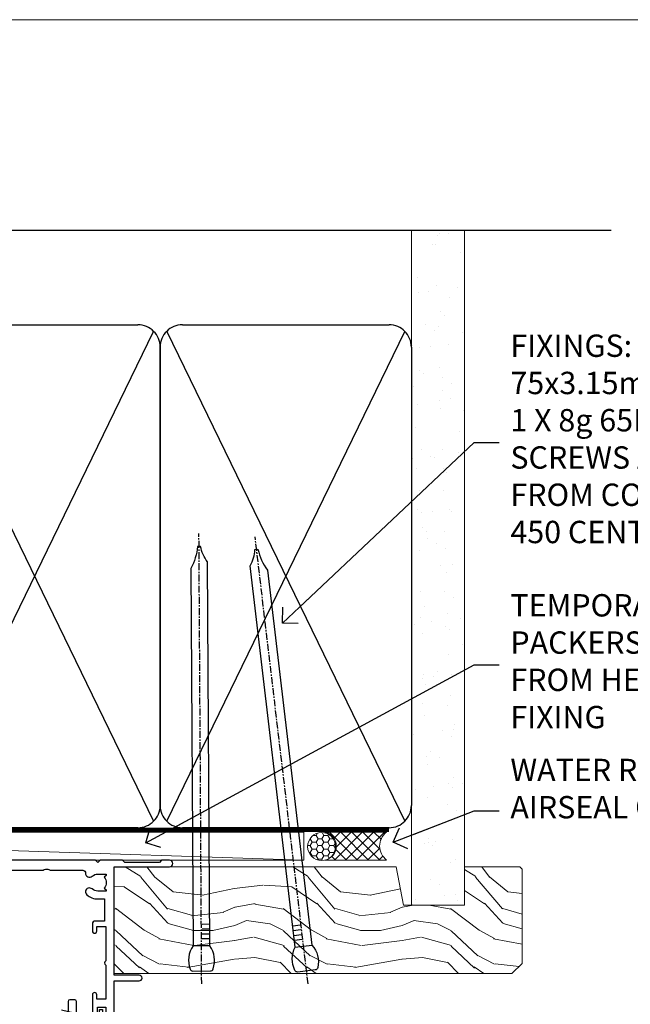
# Model space of a CAD drawing. Units: millimetres. Extents: x 0 to 686145, y -1112 to 730.
# Drawn here: x 3919 to 4029, y 554 to 730 of the extents above; entities that cross this region are included whole.
import ezdxf
from ezdxf import colors
from ezdxf.entities.mleader import LeaderData, LeaderLine
from ezdxf.math import Vec2, Vec3

# ---------------------------------------------------------------- set-up
doc = ezdxf.new("R2010")
doc.units = ezdxf.units.MM
doc.linetypes.add('CENTER', pattern=[2, 1.25, -0.25, 0.25, -0.25])
doc.linetypes.add('Dashed', pattern=[564.4444465637206, 282.2222232818604, -282.2222232818602])
doc.layers.add('Aluminium Systems Ltd Joinery Detail', color=7, linetype='Continuous')
doc.layers.add('Aluminium Systems Ltd Notes', color=7, linetype='Continuous')
doc.layers.add('No Print', color=7, linetype='Continuous', plot=False)
doc.styles.get("Standard").update_dxf_attribs({"font": 'arial.ttf'})

# ---------------------------------------------------------------- blocks, each defined once
blk = doc.blocks.new('PB69750-4B')
for p, q in [((-1.750000000000014, 0.5), (-3.322276449314941, 7.321139697068929)), ((-1.431818181818187, 0.5), (-2.721879321754528, 7.380097546926656)), ((-1.113636363636374, 0.5), (-2.119293789530161, 7.427384292916386)), ((-0.7954545454545467, 0.5), (-1.515002302965286, 7.462919719820221)), ((-0.4772727272727337, 0.5), (-0.9094902062915224, 7.486643546856435)), ((-0.1590909090909065, 0.5), (-0.3032449143314011, 7.498515529937265)), ((0.1590909090909207, 0.5), (0.3032449143314011, 7.498515529937265)), ((0.4772727272727337, 0.5), (0.9094902062915367, 7.486643546856435)), ((0.795454545454561, 0.5), (1.515002302965286, 7.462919719820221)), ((1.113636363636374, 0.5), (2.119293789530161, 7.427384292916386)), ((1.431818181818201, 0.5), (2.721879321754528, 7.380097546926656)), ((1.750000000000014, 0.5), (3.322276449314955, 7.321139697068929))]:
    blk.add_line(p, q)
blk.add_lwpolyline([(-3.450000000000003, 0), (3.450000000000003, 0), (3.450000000000003, 0.5), (-3.450000000000003, 0.5)], close=True)
blk = doc.blocks.new('SH270B')
blk.add_blockref('PB69750-4B', (0, 0))
blk = doc.blocks.new('DY221-Comp')
blk.add_lwpolyline([(-1.819871826605237, -0.8847475032970114), (-2.101763809020483, -0.9602802323379838, 0.3394542588633712), (-2.249999999999986, -1.1534653975958), (-2.25, -1.800000000000023, -0.1052493344124674), (-2.267337635713675, -1.881452198701658), (-3.79334408928418, -5.303630496754121, -0.9133919180647162), (-4.735844364969743, -4.981867646145822), (-3.771331644650719, -1.015104479072153, 0.1257362244887155), (-3.772484225380808, -0.9160877285099478), (-4.004079121606921, -0.05176380945898029, -0.1316524975874038), (-4.004079121606921, 0.05176380858204754), (-3.772484225380808, 0.9160877285099029, 0.1257362244887155), (-3.771331644650719, 1.015104479072108), (-4.735844364969743, 4.981867646145777, -0.913391918064716), (-3.79334408928418, 5.303630496754077), (-2.267337635713675, 1.881452198701614, -0.1052493344124674), (-2.25, 1.799999999999978), (-2.249999999999986, 1.153465397595762, 0.3394542588633712), (-2.101763809020483, 0.960280232337946), (-1.819871826605237, 0.8847475032969736)], format="xyb")
blk.add_lwpolyline([(0, 1.124999999999981), (-0.301442841485013, -1.887379141862766e-14), (1.4210854715202e-14, -1.125000000000033), (-1.4210854715202e-14, -2.500000000000004), (-1, -2.499999999999976), (-1, -1.118033988749891, -0.447213595499958), (-2.25, -4.662936703425657e-15, -0.4472135954999584), (-1, 1.118033988749853), (-1, 2.499999999999953), (0, 2.499999999999953)], format="xyb", close=True)
blk = doc.blocks.new('DY430')
blk.add_lwpolyline([(3.750000003219053, 7.787641979452935), (4.750000003219057, 8.412511331362264), (4.750000003219064, 9.912511331362271), (0.327803933092305, 9.525619307337298, 0.3639702342661976), (0.1459961420234848, 9.343811516268477), (3.219064126369631e-09, 7.675068013732659), (1.750000003219053, 7.675068013732652), (1.750000003219061, 4.675068013732659), (3.219064126369631e-09, 4.5219628525623), (3.219064126369631e-09, 4.221962852562289), (1.750000003219057, 2.136394065522431), (2.548248994301652, -5.111807865887386e-09), (2.951751012136466, -5.111807865887386e-09), (3.436289395081346, 1.296794528776978), (4.750000003219057, 1.937534004310404), (4.750000003219053, 2.737534004310422), (3.750000003219057, 2.650045340784494), (3.75000000321905, 4.649801415744545), (4.750000003219057, 5.137534004310403), (4.750000003219053, 5.937534004310422), (3.750000003219068, 5.850045340784494)], format="xyb", close=True)
blk = doc.blocks.new('F334-21499')
at = {"flags": 128}
blk.add_lwpolyline([(26.70000054298094, 42.99999986073391, 0.414213562373095), (26.20000054298094, 42.49999986073391), (26.20000054298094, 41.29999986073682, 0.9999999999999999), (27.10000054297876, 41.29999986073682), (27.10000054297876, 41.949999860731), (28.50000054297874, 41.94999986073191), (28.50000054297874, 36.54999986073682), (27.10000054297876, 36.54999986073773), (27.10000054297876, 37.19999986073191, 0.9999999999989894), (26.20000054298094, 37.199999860731), (26.20000054298094, 36.49999986073391, 0.4142135623728286), (27.20000054298094, 35.49999986073482), (28.00000054297635, 35.49999986073431), (28.00000054297635, 24.49999986073402, -0.414213562373095), (27.50000054297635, 23.99999986073402), (2.00000054297567, 23.99999986073394, -0.414213562373095), (1.500000542975556, 24.49999986073396), (1.500000542976238, 35.49999986073431), (2.300000542976306, 35.49999986073482, 0.4142135623728286), (3.300000542976306, 36.49999986073391), (3.300000542976306, 37.199999860731, 0.9999999999989894), (2.400000542978489, 37.19999986073191), (2.400000542978489, 36.54999986073773), (1.000000542978512, 36.54999986073682), (1.000000542978512, 41.94999986073191), (2.400000542978489, 41.949999860731), (2.400000542978489, 41.29999986073682, 0.9999999999999999), (3.300000542976306, 41.29999986073682), (3.300000542976306, 42.49999986073391, 0.414213562373095), (2.800000542976306, 42.99999986073391), (0.5000005429763519, 42.99999986073391, 0.414213562373095), (5.429763518804975e-07, 42.49999986073391), (5.429766929410107e-07, 0.2999998607330099, 0.414213562372984), (0.3000005429765338, -1.392668309563305e-07), (1.200000542976852, -1.392651824971836e-07, 0.4142135623725401), (1.500000542976295, 0.2999998607348289), (1.500000542976352, 11.79999986072954), (1.850000542978535, 11.79999986073682, 0.9999999999909049), (1.850000542971259, 12.59999986073245), (1.500000542976352, 12.59999986073245), (1.500000542976011, 21.99999986073203, -0.414213562373095), (2.000000542976011, 22.49999986073203), (11.04190129942691, 22.49999986073192, -0.5318455158479423), (11.50541370487008, 21.81249986073169, 0.3051732446585927), (12.31250054297635, 17.98830844855905, 1.00000000000135), (13.28750054297899, 18.99298501343168, -2.466334938333707), (16.21250054297781, 18.99298501343122, 1.00000000000046), (17.18750054297681, 17.9883084485586, 0.3051732446585988), (17.99458738108063, 21.81249986073118, -0.5318455158478932), (18.45809978652773, 22.49999986073266), (27.50000054298226, 22.49999986073215, -0.4142135623739608), (28.00000054298226, 21.99999986073067), (28.00000054295452, 12.59999986073245), (27.65000054295962, 12.59999986072609, 0.9999999999909049), (27.65000054295962, 11.79999986073682), (28.00000054297635, 11.79999986072227), (28.00000054297647, 0.2999998607348857, 0.414213562373095), (28.30000054297653, -1.392650688103458e-07), (29.20000054297662, -1.392660919918853e-07, 0.4142135623739829), (29.50000054297658, 0.2999998607340899), (29.50000054297635, 42.49999986073391, 0.4142135623730953), (29.0000005429809, 42.99999986073391)], format="xyb", close=True, dxfattribs=at)
blk = doc.blocks.new('F562-22127')
at = {"flags": 128}
for points in [[(100.7725768515294, 25.58827284861377), (100.7725768515294, 25.02258742366462), (101.3068596891979, 25.02258742366474, -0.2955448736358144), (101.6333586490319, 21.53155439101374, 0.5633934492565987), (102.0765149985447, 20.80001076685789), (107.9512971339819, 20.80001076685812, -0.1162900675169801), (108.398003218551, 20.69469153339412, 0.2357685223067756), (109.2020741707757, 20.69469153339412, -0.1162900675169559), (109.6487802553448, 20.80001076685835), (126.5512971339805, 20.8000107668588, -0.1162900675170609), (126.9980032185496, 20.69469153339378, 0.2357685223074164), (127.8020741707761, 20.69469153339458, -0.1162900675169559), (128.2487802553452, 20.8000107668588), (133.8846557141816, 20.80001076685869, 0.4326522445048245), (134.3836781961171, 21.33126076684424, -0.6727180519566598), (135.551920172745, 21.89411189043847, 0.1859457451164377), (136.5750001946391, 21.50001076685794), (138.1000001946387, 21.50001076690455), (138.1000001946387, 21.74538382931246), (137.7432179703952, 22.04475966208508, 0.3639702342670543), (137.7432179703948, 24.00526187163109), (138.1000001946387, 24.30463770440497), (138.1000001946387, 24.55001076687381), (136.5750001946318, 24.55001076685869, 0.18594574512066), (135.5519201727503, 24.15590964328419, -1.00000000001052), (134.6126991689954, 25.19411189051084, -0.1859457451239595), (136.5750001946391, 25.95001076683661), (137.8000001946376, 25.95001076684025), (137.8000001946376, 29.90001076688054), (136.1000031520535, 29.90001076688054, -0.414213562373095), (135.6000031520535, 30.40001076688054), (135.6000031520535, 31.70001076688118, -0.9999999999999999), (136.4000031520528, 31.70001076688118), (136.4000031520528, 30.900010766881), (138.0000001946365, 30.900010766881), (138.0000001946365, 37.00000541079135, -0.5000000000046896), (138.0000001946365, 37.80000541079585), (138.0000001946365, 43.90000005470915), (136.4000031520528, 43.90000005470961), (136.4000031520535, 43.10000153341548, -0.9999999999994315), (135.6000001946419, 43.10000153341502), (135.6000001946376, 46.45000005470934, -1.000000000000505), (136.5000001946379, 46.45000005470979), (136.5000001946365, 45.30000005470924), (138.0000001946365, 45.30000005470924), (138.0000001946365, 53.00000005470997), (136.5000001946365, 53.00000005470997), (136.5000001946368, 51.85000005470852, -0.9999999999994945), (135.6000001946383, 51.85000005470897), (135.6000001946387, 53.50000005470997, -0.414213562373095), (136.1000001946387, 54.00000005470997), (139.0000001946365, 54.00000005470997, -0.4142135623720295), (139.5000001946365, 53.50000005471179), (139.5000001946856, 40.60000005466259), (143.9999931518279, 40.60000005466213, -0.9999999999981809), (143.9999931518297, 39.59999796906618), (139.5000001946293, 39.59999796906618), (139.5000001946293, 20.19999796906563), (149.3984280026208, 20.19999796906563, -0.9999999999999999), (149.3984280026208, 18.99999996906558), (147.999983194629, 18.99999996906558), (147.5999831946293, 19.39999896906579), (141.3999961946294, 19.39999896906579), (140.9999971946282, 18.99999996906604), (136.9750001946333, 18.99999996906467), (136.5750001946336, 19.39999996906477), (136.175000194634, 18.99999996906422), (99.17500019466854, 18.9999999690524), (98.77500019465981, 19.39999996906477), (98.37500019465836, 18.99999996906422), (57.57500019467727, 18.99999996905285), (57.17500019466672, 19.39999996906522), (56.77500019466709, 18.99999996906467), (46.00000019467655, 18.99999996905694), (45.60000019467509, 19.39999996905658), (45.20000019467909, 18.99999996905967), (14.00000019467655, 18.9999999690574, 0.414213562373095), (10.00000019467655, 14.9999999690574), (10.00000019346146, 5.449999991873938, -0.414213562373095), (9.50000019346146, 4.949999991873938), (5.566126119197293, 4.949999924523354, -0.5666580929864115), (4.338423556977546, 4.564560364078829, 0.1837465194585465), (3.325000148616823, 4.949999924523695), (1.800000148619006, 4.949999924523354), (1.800000148619006, 4.704626862078158), (2.156782372864285, 4.405251029304537, 0.3639702342664353), (2.156782372862949, 2.444748819758274), (1.800000148619006, 2.145372986983375), (1.800000148619006, 1.899999924524082), (3.325000148635013, 1.89999992453869, 0.1837465194531688), (4.338423556947431, 2.285439484957351, -0.5711882837186804), (5.568453413319151, 1.889999935360194, 0.3506406725289619), (6.05620334761727, 1.499999942591103), (9.800000148622644, 1.499999942592694, -0.414213562374427), (10.00000014862246, 1.299999942591739), (10.00000014861905, 0.1999999425922852, -0.4142135623729286), (9.800000148619006, -5.740770347983926e-08), (0.5000001968757033, -4.416710908117238e-08, -0.414213570097456), (1.968757032955182e-07, 0.4999999690191999), (1.94677454601333e-07, 34.50000005471134, -0.4142135623725622), (0.5000001946765451, 35.00000005470952), (6.200000194677273, 35.00000005470952), (6.600000194676909, 34.60000005470897), (7.000000194676545, 35.00000005470952), (18.70000019467727, 35.00000005470952, -0.9999999999999999), (18.70000019467727, 34.00000005470952), (17.20000019467727, 34.00000005470952), (17.20000019467727, 32.50000005470952), (21.75700019467433, 32.50000005470952), (23.055672023787, 34.7499512485947, -0.2679793930055459), (23.48871290023556, 35.0000000547094), (28.20000019468273, 35.00000005468905), (28.60000019467509, 34.60000005469533), (29.00000019467655, 35.00000005469542), (33.80000019467582, 35.00000005466404), (33.80000019467582, 38.00000005470952), (32.10000019467509, 38.00000005470952, -0.9999999999999999), (32.10000019467509, 38.8000000547097), (33.80000019467582, 38.80000005470879), (33.80000019467582, 46.50000005470906), (32.20000019467727, 46.50000005470929, -0.414213562372296), (31.7000001946775, 47.0000000547077), (31.70000019467591, 48.30000005470924, -0.9999999999999999), (32.60000019467645, 48.30000005470924), (32.60000019467509, 47.50000005470906), (34.10000019467509, 47.50000005470906), (34.10000019467509, 53.00000005470952), (32.60000019467509, 53.00000005470952), (32.60000019467554, 52.20000005470888, -0.9999999999999999), (31.70000019467682, 52.20000005470888), (31.70000019467727, 53.50000005470952, -0.414213562373095), (32.20000019467727, 54.00000005470952), (58.60000019467691, 54.00000005471134, -0.414213562373095), (59.10000019467691, 53.50000005471134), (59.10000019467827, 51.90000005471097, -0.9999999999999999), (58.10000019467918, 51.90000005471006), (58.10000019467691, 53.00000005471134), (56.60000019467691, 53.00000005471134), (56.60000019467691, 45.30000005471061), (58.10000019467691, 45.30000005471061), (58.10000019467827, 46.40000005471143, -1.000000000000909), (59.10000019467918, 46.40000005471052), (59.10000019467282, 43.15000153341657, -0.999999999998484), (58.19999723726107, 43.15000153341703), (58.19999723726062, 43.90000005471097), (56.60000019467691, 43.90000005471097), (56.60000019467691, 37.80000541079664, -0.4999999999999715), (56.60000019467675, 37.00000541079645), (56.60000019467691, 30.90001076688236), (58.19999723726062, 30.90001076688236), (58.19999723726107, 31.65001076688236, -0.9999999999999999), (59.09999723726162, 31.65001076688236), (59.09999723726025, 30.40001076688236, -0.414213562373095), (58.59999723726025, 29.90001076688236), (56.60000019467873, 29.90001076688236), (56.60000019467873, 28.16084950547452), (59.17257685153811, 25.58827284861422), (59.17257685153811, 25.02258742366507), (59.70685968920645, 25.0225874236653, -0.2955448736358224), (60.0333586490404, 21.53155439101445, 0.5633934492565323), (60.4765149985534, 20.80001076685843), (66.45129713398558, 20.80001076685812, -0.1162900675180396), (66.89800321856006, 20.69469153339502, 0.2357685223081029), (67.70207417079038, 20.69469153339076, -0.1162900675184918), (68.14878025536484, 20.80001076685856), (85.05129713398412, 20.80001076685926, -0.1162900675180396), (85.49800321855865, 20.69469153339614, 0.2357685223091169), (86.30207417079257, 20.69469153339178, -0.1162900675185925), (86.74878025536702, 20.80001076685914), (96.08465571414592, 20.80001076685949, 0.4326522444979622), (96.58367819609967, 21.33126076683639, -0.672718051961753), (97.75192017272319, 21.89411189039398, 2.253145771980965), (97.75192017272929, 24.15590964323865, -0.9999999999983825), (96.81269916898343, 25.1941118904452, -0.02103963622606591), (97.00194832591771, 25.35136243211628, 0.4605041630804628), (97.0876898140025, 26.86867715691189), (96.50000019466927, 27.88658543668066), (96.50000019467291, 29.90001076688282), (94.60000315208993, 29.90001076688282, -0.414213562373095), (94.10000315208993, 30.40001076688282), (94.10000315208947, 31.70001076688254, -0.9999999999999999), (94.90000315208965, 31.70001076688254), (94.9000031520892, 30.90001076688282), (96.50000019467291, 30.90001076688282), (96.50000019467291, 37.00000541079316, -0.5000000000046896), (96.50000019467291, 37.80000541079767), (96.50000019467291, 43.90000005471143), (94.9000031520892, 43.90000005471143), (94.90000315208965, 43.1000015334173, -0.9999999999994315), (94.10000019467827, 43.10000153341684), (94.10000019467236, 46.45000005470979, -1.000000000000505), (95.00000019467223, 46.45000005471024), (95.00000019467291, 45.30000005471106), (96.50000019467291, 45.30000005471106), (96.50000019467291, 53.00000005471179), (95.00000019467291, 53.00000005471179), (95.00000019467291, 51.85000005471034, -0.9999999999994945), (94.10000019467486, 51.85000005471079), (94.10000019467509, 53.50000005471179, -0.414213562373095), (94.60000019467509, 54.00000005471179), (100.1000001946642, 54.00000005470997, -0.414213562373095), (100.6000001946642, 53.50000005470997), (100.6000001946651, 51.85000005471124, -0.9999999999994947), (99.70000019466568, 51.85000005471079), (99.70000019466636, 53.00000005470997), (98.20000019466636, 53.00000005470997), (98.20000019466636, 45.30000005470924), (99.70000019466636, 45.30000005470924), (99.70000019466454, 46.45000005470979, -1.000000000000505), (100.6000001946658, 46.45000005470934), (100.6000001946614, 43.1000015334173, -0.9999999999994315), (99.79999723724893, 43.10000153341775), (99.79999723725007, 43.90000005470961), (98.20000019466636, 43.90000005470915), (98.20000019466636, 37.80000541079505, -0.4999999999998013), (98.2000001946663, 37.00000541079517), (98.20000019466636, 30.900010766881), (99.79999723725007, 30.900010766881), (99.79999723724961, 31.70001076688209, -0.9999999999999999), (100.5999972372498, 31.70001076688209), (100.5999972372493, 30.40001076688054, -0.414213562373095), (100.0999972372493, 29.90001076688054), (98.20000019467, 29.90001076688054), (98.20000019467, 28.16084950547361)], [(36.80000019467582, 52.3000000547097), (45.20000019467545, 52.3000000547097), (45.60000019467509, 52.70000005471024), (46.00000019467655, 52.3000000547097), (53.90000019466891, 52.3000000547097, -0.414213562373095), (54.90000019466891, 51.3000000547097), (54.90000019466027, 31.90000005470984), (53.80000019459578, 31.90000005471074, 0.9999999999999999), (53.80000019459578, 31.10000005470965), (54.90000019466891, 31.10000005470965), (54.900000194678, 27.88658543668112), (55.48768981401297, 26.86867715691123, -0.4605041630798653), (55.40194832592652, 25.3513624321164, 0.02103963622609091), (55.21269916899194, 25.19411189044533, 0.9999999999980557), (56.15192017273747, 24.15590964323914, -2.253145771979716), (56.15192017273244, 21.89411189039269, 0.7357992536593315), (55.00093863264136, 21.21459410026617, -0.4836773787580196), (54.51424503323244, 20.60001076686035), (14.00000019467655, 20.6000107668599, 0.414213562373095), (8.400000194676545, 15.00001076685999), (8.400000194699828, 6.499999924913482), (1.700000194662721, 6.49999993740812), (1.700000194663176, 31.1000000547092), (2.800000194678091, 31.10000005470965, 0.9999999999999999), (2.800000194678091, 31.90000005470984), (1.700000194677727, 31.90000005471029), (1.700000194677273, 33.3000000547097), (15.50000019467655, 33.30000005470879), (15.50000019467655, 32.50000005470997, 0.414213562373095), (16.90000019467618, 31.10000005471034), (22.10338781801067, 31.10000005470897, 0.267979393005091), (23.31590227206544, 31.8001367118285), (24.18162339357798, 33.30000005470788), (34.00000019474203, 33.30000005472175, 0.4142135623736278), (35.50000019474021, 34.8000000547263), (35.50000019471292, 44.00000005470952), (35.80000019467582, 47.50000005470906), (35.80000019467582, 51.3000000547097, -0.414213562373095)]]:
    blk.add_lwpolyline(points, format="xyb", close=True, dxfattribs=at)
blk = doc.blocks.new('AL35 Stacker Window Head')
at = {"layer": 'Aluminium Systems Ltd Joinery Detail', "lineweight": 5}
h = blk.add_hatch(dxfattribs=at)
h.set_pattern_fill('NET', color=256, scale=0.5, angle=-45.00000000000003)
h.set_pattern_definition([(314.9999999999999, (335.718833937814, -321.1763875709785), (1.122532015133645, 1.122532015133644), []), (44.99999999999994, (335.718833937814, -321.1763875709785), (-1.122532015133644, 1.122532015133645), [])])
edge = h.paths.add_edge_path()
edge.add_line((-83.71657476965038, -25.50602502094534), (-83.7165747696522, -25.41444295127894))
edge.add_arc((-73.10931615726577, -20.50602502094989), 11.68787841521306, 204.8319352717457, 205.3276199956492)
edge.add_line((-83.67371400327966, -25.50602502094534), (-83.71657476965038, -25.50602502094534))
edge = h.paths.add_edge_path()
edge.add_arc((-88.79902156642083, 3.124181255049734), 26.68783599326924, 259.1833199264915, 280.7798162743573, ccw=False)
edge.add_line((-93.80745495003566, -23.08948283537302), (-93.80745495003566, -26.00041452757159))
edge.add_line((-93.80745495003566, -26.00041452757159), (-83.80745495003566, -26.00041452755704))
edge.add_line((-83.80745495003566, -26.00041452755704), (-83.80745495003657, -23.09269980883346))
h = blk.add_hatch(dxfattribs=at)
h.set_pattern_fill('NET', color=256, scale=0.5, angle=-45.00000000000003)
h.set_pattern_definition([(314.9999999999999, (278.6597270596444, -268.1747552956449), (1.122532015133645, 1.122532015133644), []), (44.99999999999994, (278.6597270596444, -268.1747552956449), (-1.122532015133644, 1.122532015133645), [])])
edge = h.paths.add_edge_path()
edge.add_line((-26.65746789148079, -58.50765729626801), (-26.65746789148261, -58.4160752266007))
edge.add_arc((-16.05020927904434, -53.50765729627255), 11.68787841526074, 204.8319352716351, 205.3276199955386)
edge.add_line((-26.61460712511007, -58.50765729626801), (-26.65746789148079, -58.50765729626801))
edge = h.paths.add_edge_path()
edge.add_arc((-30.74206651395298, -40.47168602053807), 16.12503820224115, 255.6141318677278, 284.33978838423303, ccw=False)
edge.add_line((-34.74834807186608, -56.09111511069568), (-34.74834807186608, -59.00204680289426))
edge.add_line((-34.74834807186608, -59.00204680289426), (-26.74834807186608, -59.0020468028797))
edge.add_line((-26.74834807186608, -59.0020468028797), (-26.74834807186699, -56.09433208415612))
h = blk.add_hatch(dxfattribs=at)
h.set_pattern_fill('NET', color=256, scale=0.5, angle=-45.00000000000003)
h.set_pattern_definition([(314.9999999999999, (237.1597270596444, -268.1747552956449), (1.122532015133645, 1.122532015133644), []), (44.99999999999994, (237.1597270596444, -268.1747552956449), (-1.122532015133644, 1.122532015133645), [])])
edge = h.paths.add_edge_path()
edge.add_line((14.84253210851921, -58.50765729626801), (14.84253210851739, -58.4160752266007))
edge.add_arc((25.44979072095566, -53.50765729627255), 11.68787841526074, 204.8319352716351, 205.3276199955386)
edge.add_line((14.88539287488993, -58.50765729626801), (14.84253210851921, -58.50765729626801))
edge = h.paths.add_edge_path()
edge.add_arc((10.75793348604702, -40.47168602053807), 16.12503820224115, 255.6141318677278, 284.33978838423303, ccw=False)
edge.add_line((6.751651928133924, -56.09111511069568), (6.751651928133924, -59.00204680289426))
edge.add_line((6.751651928133924, -59.00204680289426), (14.75165192813392, -59.0020468028797))
edge.add_line((14.75165192813392, -59.0020468028797), (14.75165192813301, -56.09433208415612))
at = {"layer": 'Aluminium Systems Ltd Joinery Detail', "lineweight": 5, "ltscale": 3}
for p, q in [((-98.80745495003566, -23.0894828353712), (-98.80745495003566, -135.6876941708797)), ((-97.80745495003566, -23.08948283537302), (-97.80745495003566, -135.6876941708797)), ((-96.80745495003566, -23.08948283537302), (-96.80745495003566, -135.6876941708797)), ((-95.80745495003566, -23.08948283537302), (-95.80745495003566, -135.6876941708797)), ((-94.80745495003566, -23.08948283537302), (-94.80745495003566, -135.6876941708797)), ((-82.81176085378456, -22.99999993506117), (-82.81176085378456, -135.6876941708797)), ((-81.81176085378456, -22.99999993506117), (-81.81176085378456, -135.6876941708797)), ((-80.81176085378456, -22.99999993506117), (-80.81176085378456, -135.6876941708797)), ((-79.81176085378456, -22.99999993506117), (-79.81176085378456, -135.6876941708797)), ((-78.81176085378456, -22.99999993506117), (-78.81176085378456, -135.6876941708797)), ((-38.74834807186608, -56.09111511069477), (-38.74834807186608, -135.6876941708797)), ((-37.74834807186608, -56.09111511069568), (-37.74834807186608, -135.6876941708797)), ((-36.74834807186608, -56.09111511069568), (-36.74834807186608, -135.6876941708797)), ((-35.74834807186608, -56.09111511069568), (-35.74834807186608, -135.6876941708797)), ((-25.74012894233829, -56.09111511069477), (-25.74012894233829, -135.6876941708797)), ((-24.74012894233829, -56.09111511069477), (-24.74012894233829, -135.6876941708797)), ((-23.74012894233829, -56.09111511069477), (-23.74012894233829, -135.6876941708797)), ((-22.74012894233829, -56.09111511069477), (-22.74012894233829, -135.6876941708797)), ((2.751651928133924, -56.09111511069477), (2.751651928133924, -135.6876941708797)), ((3.751651928133924, -56.09111511069568), (3.751651928133924, -135.6876941708797)), ((4.751651928133924, -56.09111511069568), (4.751651928133924, -135.6876941708797)), ((5.751651928133924, -56.09111511069568), (5.751651928133924, -135.6876941708797)), ((15.75987105766171, -56.09111511069477), (15.75987105766171, -135.6876941708797)), ((16.75987105766171, -56.09111511069477), (16.75987105766171, -135.6876941708797)), ((17.75987105766171, -56.09111511069477), (17.75987105766171, -135.6876941708797)), ((18.75987105766171, -56.09111511069477), (18.75987105766171, -135.6876941708797))]:
    blk.add_line(p, q, dxfattribs=at)
at = {"layer": 'Aluminium Systems Ltd Joinery Detail', "lineweight": 5}
for p, q in [((-83.80745495003566, -29.87175550272059), (-93.80745495003566, -26.00041452755704)), ((-83.80745495003566, -26.00041452755704), (-93.80745495003566, -29.87175550272059)), ((-26.74834807186608, -62.87338777804325), (-34.74834807186608, -59.0020468028797)), ((-26.74834807186608, -59.0020468028797), (-34.74834807186608, -62.87338777804325)), ((14.75165192813392, -62.87338777804325), (6.751651928133924, -59.0020468028797)), ((14.75165192813392, -59.0020468028797), (6.751651928133924, -62.87338777804325))]:
    blk.add_line(p, q, dxfattribs=at)
at = {"layer": 'Aluminium Systems Ltd Joinery Detail', "linetype": 'Continuous', "lineweight": 5}
for p, q in [((-106.7842257711495, -35.41292339397023), (-106.7842257711495, -135.6876941708797)), ((32.04262015063387, -135.6876941708797), (32.04262015063387, -35.82828386146593)), ((-45.61693677334233, -135.6876941708797), (-45.61693677334233, -68.82991613678678)), ((-16.11693677336052, -135.6876941708797), (-16.11693677336052, -68.8299161367795)), ((-4.116936773342331, -135.6876941708797), (-4.116936773342331, -68.82991613678678)), ((25.38306322663948, -135.6876941708797), (25.38306322663948, -68.8299161367795))]:
    blk.add_line(p, q, dxfattribs=at)
at = {"layer": 'Aluminium Systems Ltd Joinery Detail'}
blk.add_lwpolyline([(-102.7039659509242, -27.50005012500696), (-105.3039659509236, -27.50005012500696), (-105.3039659509236, -17.70000012500714), (-103.203965950926, -17.70000012500714), (-103.203965950926, -19.20000012500714, 1), (-102.203965950926, -19.20000012500714), (-102.203965950926, -17.70000012500714), (-87.7538909509235, -17.70000012500714, 0.4142135623730951), (-87.0038909509235, -16.95000012500714), (-87.0038909509235, -14.75000012504734, 0.414210532603183), (-87.7538831927045, -14.00000012508735), (-89.50429000318263, -13.99998494832289, 0.6681823785842405), (-89.64571342827867, -14.34140630454931), (-89.04569199503521, -14.94142773779276, 0.1989162654631827), (-88.90426763902224, -15.00000638153324), (-88.20389095092332, -15.00000012500732), (-88.20389095092332, -16.50000012500732), (-105.3039659509236, -16.50000012500732), (-105.8039659509236, -16.00000012500641), (-106.8039659509236, -16.00000012500732), (-106.8039659509236, -35.00005012500696), (-102.7039659509242, -35.00005012500696, 0.4142141725675061), (-102.203965950926, -34.50004908334085), (-102.203968450925, -33.30004918751001, 0.9999971726229095), (-103.1039634509175, -33.30004851787089), (-103.1039659509238, -34.00005012500696), (-104.5039659509234, -34.00005012500696), (-104.5039659509234, -33.05005262500708, 0.6681786379192987), (-104.8453873071608, -32.90863126877048), (-105.4039659509231, -33.46720991253278), (-105.4039659509231, -29.03289033748115), (-104.8453873071608, -29.59146898124436, 0.6681786379192988), (-104.5039659509234, -29.45004762500685), (-104.5039659509234, -28.50005012500696), (-103.1039659509238, -28.50005012500696), (-103.1039634509175, -29.20005173214304, 0.9999971726229092), (-102.203968450925, -29.20005106250392), (-102.203965950926, -28.00005116667398, 0.4142141725674394)], format="xyb", close=True, dxfattribs=at)
at = {"layer": 'Aluminium Systems Ltd Joinery Detail', "lineweight": 5}
for points in [[(-99.80745495003566, -135.6876941708797), (-99.80745495003566, -23.18294688078367), (-98.80437886544087, -22.08948283537302), (-94.80751660210944, -22.08948283537302), (-93.80745495003566, -23.08948283537302), (-93.80745495003566, -135.6876941708797)], [(-83.81176085378456, -135.6876941708797), (-83.81176085378456, -23.09346398047182), (-82.80868476918977, -21.99999993506117), (-78.81182250585834, -21.99999993506117), (-77.81176085378456, -22.99999993506117), (-77.81176085378456, -135.6876941708797)], [(-39.74834807186608, -135.6876941708797), (-39.74834807186608, -56.09111511069568), (-38.75316513026746, -55.09111511069568), (-35.74840972393986, -55.09111511069568), (-34.74834807186608, -56.09111511069568), (-34.74834807186608, -135.6876941708797)], [(-26.74012894233829, -135.6876941708797), (-26.74012894233829, -56.09111511069477), (-25.74494600073967, -55.09111511069477), (-22.74019059441207, -55.09111511069477), (-21.74012894233829, -56.09111511069477), (-21.74012894233829, -135.6876941708797)], [(1.751651928133924, -135.6876941708797), (1.751651928133924, -56.09111511069568), (2.746834869732538, -55.09111511069568), (5.751590276060142, -55.09111511069568), (6.751651928133924, -56.09111511069568), (6.751651928133924, -135.6876941708797)], [(14.75987105766171, -135.6876941708797), (14.75987105766171, -56.09111511069477), (15.75505399926033, -55.09111511069477), (18.75980940558793, -55.09111511069477), (19.75987105766171, -56.09111511069477), (19.75987105766171, -135.6876941708797)]]:
    blk.add_lwpolyline(points, dxfattribs=at)
for points in [[(-83.80745495003566, -26.00041452755704), (-93.80745495003566, -26.00041452755704), (-93.80745495003566, -29.87175550272059), (-83.80745495003566, -29.87175550272059)], [(-26.74834807186608, -59.0020468028797), (-34.74834807186608, -59.0020468028797), (-34.74834807186608, -62.87338777804325), (-26.74834807186608, -62.87338777804325)], [(14.75165192813392, -59.0020468028797), (6.751651928133924, -59.0020468028797), (6.751651928133924, -62.87338777804325), (14.75165192813392, -62.87338777804325)]]:
    blk.add_lwpolyline(points, close=True, dxfattribs=at)
at = {"layer": 'Aluminium Systems Ltd Joinery Detail', "linetype": 'Continuous', "lineweight": 5}
blk.add_lwpolyline([(41.19257920719701, -135.6876941708797), (41.19257920719701, -135.6876941708797), (12.24321115523344, -135.6876941708797), (11.37970582462003, -132.8250995559938), (11.12970582462003, -138.4635289766229), (10.22520775456724, -135.6876941708797), (-107.2277550049496, -135.6876941708797)], dxfattribs=at)
at = {"layer": 'Aluminium Systems Ltd Joinery Detail', "lineweight": 5}
for centre, radius, start, end in [((-88.81668654826217, 5.600695204207113), 29.12886931597957, 260.1346049067579, 279.9022588924722), ((-30.73829484472162, -39.14502628559876), 17.41408778410823, 256.6866556228547, 283.2453727299674), ((10.76170515527838, -39.14502628559876), 17.41408778410823, 256.6866556228547, 283.2453727299674)]:
    blk.add_arc(centre, radius, start, end, dxfattribs=at)
at = {"rotation": 180}
for p in [(-16.09232239114863, -25.00163253959272), (25.40767760885501, -25.00163253957817)]:
    blk.add_blockref('F334-21499', p, dxfattribs=at)
at = {"layer": 'Aluminium Systems Ltd Joinery Detail', "xscale": -1, "rotation": 180}
blk.add_blockref('F562-22127', (-107.3327657239563, 18.99999993547044), dxfattribs=at)
at = {"layer": 'Aluminium Systems Ltd Joinery Detail', "lineweight": 9, "ltscale": 0.12, "xscale": -1, "rotation": 180}
for name, p in [('DY221-Comp', (-73.61187733793258, -31.25946023557026)), ('DY430', (-103.7276494905095, -27.72498112174344)), ('DY221-Comp', (-17.37143426195735, -64.26109251089292)), ('DY221-Comp', (24.12856573804265, -64.26109251089292)), ('DY430', (-43.81217745547883, -60.7266133970661)), ('DY430', (-2.312177455478832, -60.7266133970661))]:
    blk.add_blockref(name, p, dxfattribs=at)
at = {"layer": 'Aluminium Systems Ltd Joinery Detail', "lineweight": 5, "rotation": 270}
for p in [(-50.23680985956935, -30.14076126460441), (-8.850655821057899, -30.14076126465534)]:
    blk.add_blockref('SH270B', p, dxfattribs=at)
at = {"layer": 'Aluminium Systems Ltd Joinery Detail', "lineweight": 5, "xscale": -1, "rotation": 90}
for p in [(-11.35824374685444, -30.14076126460441), (30.07532204603513, -30.19765511022433)]:
    blk.add_blockref('SH270B', p, dxfattribs=at)
blk = doc.blocks.new('Page Layout')
at = {"layer": 'Aluminium Systems Ltd Joinery Detail', "color": 8, "lineweight": 5}
blk.add_lwpolyline([(0, 730.131892914731), (0, 0), (553.0825377109722, 0), (553.0825377109722, 730.131892914731)], close=True, dxfattribs=at)
blk = doc.blocks.new('90mm Strapping Head Liner')
h = blk.add_hatch()
h.set_pattern_fill('AR-SAND', color=0, scale=0.15)
h.set_pattern_definition([(37.50000000000001, (-258.6066994921894, -706.8323937844989), (-0.2400046943976069, 7.341198559940135), [0, -5.791200000000001, 0, -6.476999999999999, 0, -6.191249999999999]), (7.499999999999999, (-258.6066994921894, -706.8323937844989), (6.74284924707004, 10.75237650852531), [0, -3.124200000000001, 0, -5.2197, 0, -2.00025]), (327.5, (-263.2929994921869, -706.8323937844989), (11.86488555362187, 0.02155777017818536), [0, -1.905, 0, -6.858, 0, -8.9535]), (317.5, (-263.2929994921869, -706.8323937844989), (11.45334678708446, 3.343939848858243), [0, -0.9524999999999999, 0, -4.495799999999999, 0, -5.1435])])
h.paths.add_polyline_path([(154.4996793076134, -136.0752093974677), (145.001389924957, -136.0752093974677), (145.001389924957, -15.24696357440916), (154.4996793076134, -15.24696357440916)])
at = {"layer": 'Aluminium Systems Ltd Joinery Detail', "linetype": 'Dashed'}
for p, q in [((55.00138992495704, -15.24696357440905), (180.7975892035647, -15.24696357440905)), ((56.17296280021037, -33.3825661680803), (98.82981704970007, -121.0394204175727)), ((56.17296280021037, -121.0394204175727), (98.82981704970007, -33.3825661680803)), ((101.1729628002104, -33.3825661680803), (143.8298170497001, -121.0394204175727)), ((101.1729628002104, -121.0394204175727), (143.8298170497001, -33.3825661680803))]:
    blk.add_line(p, q, dxfattribs=at)
at = {"layer": 'Aluminium Systems Ltd Joinery Detail', "lineweight": 5}
blk.add_lwpolyline([(145.001389924957, -15.24696357440916), (145.001389924957, -136.0752093974677), (154.4996793076134, -136.0752093974677), (154.4996793076134, -15.24696357440916)], dxfattribs=at)
at = {"layer": 'Aluminium Systems Ltd Joinery Detail', "linetype": 'Dashed'}
for points in [[(55.00138992495704, -36.21099329282652, -0.414213562373095), (59.00138992495704, -32.21099329282652), (96.00138992495704, -32.21099329282652, -0.414213562373095), (100.001389924957, -36.21099329282652), (100.001389924957, -118.2109932928265, -0.414213562373095), (96.00138992495704, -122.2109932928265), (59.00138992495704, -122.2109932928265, -0.414213562373095), (55.00138992495704, -118.2109932928265)], [(100.001389924957, -36.21099329282652, -0.414213562373095), (104.001389924957, -32.21099329282652), (141.001389924957, -32.21099329282652, -0.414213562373095), (145.001389924957, -36.21099329282652), (145.001389924957, -118.2109932928265, -0.414213562373095), (141.001389924957, -122.2109932928265), (104.001389924957, -122.2109932928265, -0.414213562373095), (100.001389924957, -118.2109932928265)]]:
    blk.add_lwpolyline(points, format="xyb", close=True, dxfattribs=at)
at = {"layer": 'Aluminium Systems Ltd Joinery Detail', "linetype": 'CENTER', "lineweight": 5, "ltscale": 3, "const_width": 0.5, "elevation": 2.000000000000007}
blk.add_lwpolyline([(55.00138992495704, -122.7421894329468), (141.0102401980512, -122.7421894329468)], dxfattribs=at)
at = {"layer": 'Aluminium Systems Ltd Joinery Detail', "linetype": 'Dashed', "lineweight": 5, "ltscale": 0.01, "const_width": 0.25, "elevation": 0.2500000000000036}
blk.add_lwpolyline([(55.00138992495704, -122.3440490102982), (141.0102401980512, -122.344049010298)], dxfattribs=at)
blk = doc.blocks.new('_Open90')
at = {"color": 0, "linetype": 'ByBlock', "lineweight": -2}
for p, q in [((-0.5, 0.5), (0, 0)), ((0, 0), (-2.439666651745029, 0)), ((0, 0), (-0.5, -0.5))]:
    blk.add_line(p, q, dxfattribs=at)
blk = doc.blocks.new('Nail 75 JH')
at = {"linetype": 'CENTER'}
blk.add_line((0, 2.300118051928621), (0, -78.25849807356508), dxfattribs=at)
for p, q in [((1.5, -4.488319011024487), (-1.5, -4.488319011024458)), ((1.499999999999886, -5.730112436134704), (0.1255879953777708, -5.730112436134732)), ((1.499999999999886, -6.600592455787137), (0.1255879953777708, -6.600592455787137)), ((1.499999999999886, -7.471072475439541), (0.1255879953777708, -7.471072475439541)), ((1.499999999999886, -8.341552495091946), (0.1255879953778276, -8.341552495091946))]:
    blk.add_line(p, q)
blk.add_lwpolyline([(-1.5, -4.488319011024458, -0.2475267649991796), (-2.057234792368547, -0.3562033463117587, -0.331135080274166), (-1.578358480166685, 0), (1.578358480166685, 0, -0.331135080274166), (2.057234792368547, -0.3562033463117587, -0.2475267649991796), (1.499999999999886, -4.488319011024487), (1.5, -73.20877276569331, 0.1245641564323093), (0.2845258915276077, -75.96790802185205), (-0.2515467734666004, -75.96790802185205, 0.1012549879648114), (-1.5, -72.05351818931658)], format="xyb", close=True)
blk = doc.blocks.new('EIFS on Concrete Block AL35 Masonry Liner Stacker')
at = {"layer": 'Aluminium Systems Ltd Joinery Detail', "lineweight": 5}
h = blk.add_hatch(dxfattribs=at)
h.set_pattern_fill('HONEY', color=256, scale=0.2211125000000359, angle=360, style=0)
h.set_pattern_definition([(0, (-360.4079170138552, -274.3120493306742), (1.053048281250171, 0.6079775633750983), [0.7020321875001139, -1.404064375000228]), (120, (-360.4079170138552, -274.3120493306742), (-1.053048155438884, 0.6079777812866397), [0.7020321875001019, -1.404064375000204]), (59.99999999999994, (-360.4079170138552, -274.3120493306742), (1.258112869470804e-07, 1.215955344661738), [-1.404064375000228, 0.7020321875001139])])
edge = h.paths.add_edge_path()
edge.add_arc((159.9220358747261, -3.360447933659088), 2.5, 180.0000000000001, 360.00000000000006, ccw=False)
edge.add_arc((159.9220358747261, -3.360447933659088), 2.5, 0, 180.0000000000001, ccw=False)
h = blk.add_hatch(dxfattribs=at)
h.set_pattern_fill('NET', color=256, scale=0.4422249999999999, angle=225, style=0)
h.set_pattern_definition([(315, (-1727.867168467108, 4367.450948762185), (-0.9928234407849511, -0.9928234407849515), []), (225, (-1727.867168467108, 4367.450948762185), (-0.9928234407849515, 0.9928234407849511), [])])
edge = h.paths.add_edge_path()
edge.add_line((171.5218398556508, -0.7971413708005457), (160.778903035874, -0.7905869118935698))
edge.add_arc((159.9425045089883, -3.255448869777865), 2.602903564714436, 283.05461229937526, 431.25644836746125, ccw=False)
edge.add_line((160.530447551243, -5.791080930284352), (171.5664554204313, -5.791080930284352))
edge.add_arc((173.4706015482943, -3.276900323658083), 3.153866927914105, 128.1626499734255, 232.8610770962096, ccw=False)
h = blk.add_hatch(dxfattribs=at)
h.set_pattern_fill('WOOD-3', color=256, scale=97.5, angle=30, style=0, pattern_type=2)
h.set_pattern_definition([(4.763599999999824, (597.812165244558, -7178.129127987086), (-330.0000283895876, -29.9997459798375), [3.612479999999951, -357.6353699999959]), (348.6901, (601.4121652445574, -7177.829127987085), (120.0000225669286, -29.9999289648483), [4.58912999999999, -148.3814699999997]), (314.9999999999999, (605.9121652445574, -7178.729127987082), (-3.306523113702664e-14, -30.00000928346856), [3.39411, -39.03228]), (313.1523999999999, (608.312165244558, -7181.129127987086), (420.0000850164654, -449.9999261252569), [6.579509999999999, -651.37185]), (347.0054000000001, (612.812165244558, -7185.929127987087), (-270.0000230324819, 59.99992732735074), [4.002509999999999, -396.2474099999998]), (360, (616.7121652445585, -7186.829127987085), (29.99999999999997, -30.00000000000003), [7.5, -22.5]), (9.462299999999765, (624.2121652445585, -7186.829127987085), (-150.0000232108592, -29.99994417607295), [3.649649999999993, -178.8332099999998]), (5.710599999999713, (597.812165244558, -7186.229127987082), (-269.9999827048756, -30.00003943998845), [3.014969999999958, -298.4813099999965]), (360, (600.812165244558, -7185.929127987087), (29.99999999999997, -30.00000000000003), [4.5, -25.5]), (331.6992, (605.312165244558, -7185.929127987087), (329.9998535928922, -180.0002662262795), [4.429439999999992, -438.5152499999991]), (307.8749999999999, (609.2121652445585, -7188.029127987083), (-120.0000559467582, 149.9999729816166), [6.841049999999986, -335.2115699999996]), (320.7106, (613.4121652445574, -7193.429127987087), (180.0000191874755, -149.9999889572949), [4.263809999999983, -422.1163199999984]), (353.6597999999999, (616.7121652445585, -7196.129127987086), (239.9999820781927, -30.00004736879107), [5.43324, -266.22831]), (11.88869999999988, (622.1121652445563, -7196.729127987082), (-419.9999190314803, -90.00031605746501), [5.82494999999993, -576.669689999991]), (6.709799999999706, (597.812165244558, -7195.529127987083), (270.0000299325391, 29.99981643732056), [5.135159999999974, -508.3820999999983]), (356.6335, (602.9121652445574, -7194.929127987087), (479.999979659061, -30.00032890063538), [5.10881999999993, -505.7727899999929]), (326.3098999999999, (608.0121652445569, -7195.229127987082), (-59.99998673313475, 30.00004003521583), [5.408339999999997, -102.75822]), (312.5103999999999, (612.5121652445569, -7198.229127987082), (299.9997215504041, -330.0002602161362), [4.883640000000001, -483.48096]), (345.0686, (615.812165244558, -7201.829127987085), (330.0000160477658, -89.99990861934462), [4.657259999999935, -461.0679899999936]), (360, (620.312165244558, -7203.029127987083), (29.99999999999997, -30.00000000000003), [3.6, -26.4]), (12.99459999999981, (623.9121652445574, -7203.029127987083), (270.0000230324819, 59.99992732735004), [4.002509999999988, -396.2474099999986]), (360, (607.1121652445563, -7173.029127987083), (29.99999999999997, -30.00000000000003), [0, -30]), (136.8475999999999, (611.312165244558, -7177.529127987083), (449.9999261252561, -420.0000850164664), [6.579509999999987, -651.3718499999991]), (153.4348999999999, (606.5121652445569, -7203.029127987083), (-29.99997473822719, 30.00003928189145), [2.683289999999963, -64.39874999999883]), (171.8698999999998, (604.1121652445563, -7201.829127987085), (-179.9999932938336, 29.99998067446644), [4.242629999999988, -207.8893799999995]), (203.1985999999998, (599.9121652445574, -7201.229127987082), (-149.9999919200123, -60.00003975794547), [2.284739999999966, -226.1884499999968]), (333.4349, (611.312165244558, -7177.529127987083), (29.9999747382272, -30.00003928189145), [3.354089999999999, -63.72794999999999]), (353.2901999999999, (614.312165244558, -7179.029127987083), (-270.0000299325392, 29.99981643732125), [5.135160000000001, -508.3821000000002]), (10.12469999999981, (619.4121652445574, -7179.629127987086), (509.9999636894718, 90.00025765850859), [8.532869999999988, -844.7548799999987]), (10.30479999999971, (597.812165244558, -7174.829127987085), (180.0000288254371, 29.99984626607953), [3.354089999999962, -332.0560799999968]), (344.4759, (601.1121652445563, -7174.229127987082), (-330.0000307388759, 89.99993332816857), [5.604449999999995, -554.8417799999994]), (317.1211, (606.5121652445569, -7175.729127987082), (-390.0000237882238, 359.9999925974296), [5.731499999999945, -567.4176899999931]), (325.3047999999999, (610.7121652445585, -7179.629127987086), (299.9998277696255, -210.000258287834), [4.743419999999994, -469.5982199999992]), (350.5377, (614.6121652445563, -7182.329127987085), (150.0000232108592, -29.99994417607323), [5.47448999999998, -177.0083999999994]), (6.581899999999838, (620.0121652445569, -7183.229127987082), (-510.0000431378999, -59.99960101098861), [7.851749999999972, -777.3233999999964]), (8.130099999999889, (597.812165244558, -7182.329127987085), (-179.9999932938336, -29.99998067446629), [4.242629999999974, -207.889379999999]), (348.6901, (602.0121652445569, -7181.729127987082), (120.0000225669286, -29.9999289648483), [4.58912999999999, -148.3814699999997]), (317.4895999999999, (606.5121652445569, -7182.629127987086), (-330.0002602161357, 299.9997215504046), [4.88364, -483.4809599999999]), (314.9999999999999, (610.1121652445563, -7185.929127987087), (-3.306523113702664e-14, -30.00000928346856), [5.51544, -36.91098]), (342.646, (614.0121652445569, -7189.829127987085), (-390.0000605729049, 119.999835067774), [5.028929999999916, -497.8627199999921]), (3.366499999999665, (618.812165244558, -7191.329127987085), (-479.999979659061, -30.00032890063396), [5.108819999999969, -505.7727899999975]), (17.10269999999988, (623.9121652445574, -7191.029127987083), (300.0000519287099, 89.99986480290859), [4.080449999999997, -403.9636799999997]), (8.746199999999785, (597.812165244558, -7189.829127987085), (209.9999800906905, 30.00012591172568), [3.945869999999949, -390.6425099999934]), (345.0686, (601.7121652445585, -7189.229127987082), (330.0000160477658, -89.99990861934462), [4.657259999999935, -461.0679899999936]), (327.9946, (606.2121652445585, -7190.429127987087), (-149.9999683436264, 90.000033161331), [5.66039999999999, -277.3590599999995]), (310.1009, (611.0121652445569, -7193.429127987087), (-329.9999417935546, 390.0000578863894), [7.451849999999999, -737.7326999999999]), (344.0546, (615.812165244558, -7199.129127987086), (-120.0000037995646, 29.99999667889151), [4.368060000000001, -214.03524]), (6.008999999999789, (620.0121652445569, -7200.329127987085), (299.9999925271812, 29.99997952445504), [5.731499999999953, -567.4176899999941]), (23.19859999999977, (625.7121652445585, -7199.729127987082), (149.9999919200123, 60.00003975794549), [2.284739999999997, -226.1884499999996]), (9.462299999999765, (597.812165244558, -7198.829127987085), (-150.0000232108592, -29.99994417607295), [3.649649999999993, -178.8332099999998]), (349.9919999999998, (601.4121652445574, -7198.229127987082), (329.9999866372434, -60.00010416469986), [5.17880999999996, -512.7014999999949]), (322.5946, (606.5121652445569, -7199.129127987086), (389.9997739494009, -300.000298578452), [6.42026999999999, -635.6077499999994]), (330.9453999999999, (611.6121652445563, -7173.029127987083), (210.0000115370904, -120.0000008159787), [3.08868, -305.78022]), (349.2156999999999, (614.312165244558, -7174.529127987083), (-479.999985110828, 90.00001649037998), [6.41327999999997, -634.9134899999967]), (7.124999999999709, (620.6121652445563, -7175.729127987082), (-210.0000113953586, -29.99994845681877), [7.256039999999998, -234.6117])])
h.paths.add_polyline_path([(195.8730056052627, -24.30515008345583), (193.9936676344259, -26.07213769380769), (122.7537717219539, -26.07213769380678), (122.753771721972, -6.991425146464735), (173.2886528437793, -6.99142514646519), (174.6211118501797, -13.8642161046414), (185.4982893826564, -13.86421610464231), (185.4982893826564, -6.99142514646519), (195.4356641354861, -6.99142514646519), (195.8730056052609, -7.407818585965288)])
blk.add_line((1.972321238647964, -0.7905869118935698), (156.7230658832341, -5.791080930284352), dxfattribs=at)
for points in [[(1.972321238647964, -0.7905869118935698), (156.723065883225, -0.7905869118935698), (156.7230658832341, -5.791080930284352), (1.972321238643872, -5.791080930284352)], [(195.4356641354861, -6.99142514646519), (185.4982893826564, -6.99142514646519), (185.4982893826564, -13.8642161046414), (174.6211118501797, -13.8642161046414), (173.2886528437793, -6.99142514646519), (122.7537717219629, -6.991426422339373), (122.7537717219629, -26.07213896968051), (193.9936676344259, -26.07213769380769), (195.8730056052627, -24.30515008345583), (195.8730056052609, -7.407818585965288)]]:
    blk.add_lwpolyline(points, close=True, dxfattribs=at)
blk.add_lwpolyline([(160.5050969317963, -0.785442677778974), (171.5218398556508, -0.7971413708005457, 0.4915106188759529), (171.5664554204313, -5.791080930284352), (160.530447551243, -5.791080930284352, 0.8101017670941715)], format="xyb", close=True, dxfattribs=at)
at = {"layer": 'Aluminium Systems Ltd Joinery Detail', "lineweight": 5, "ltscale": 0.12}
blk.add_circle((159.9220358747261, -3.360447933659088), 2.5, dxfattribs=at)
at = {"layer": 'Aluminium Systems Ltd Joinery Detail', "xscale": -1, "rotation": 180.3473966407072}
blk.add_blockref('Nail 75 JH', (138.4268075036525, -25.63047403914743), dxfattribs=at)
at = {"layer": 'Aluminium Systems Ltd Joinery Detail', "rotation": 186.7683232742154}
blk.add_blockref('Nail 75 JH', (157.2243337312011, -25.63047403914743), dxfattribs=at)
blk = doc.blocks.new('MM Liner Text AL35 Head')
at = {"layer": 'Aluminium Systems Ltd Notes', "color": 3, "lineweight": 5, "ltscale": 0.12}
ml = blk.add_multileader_mtext('Standard', dxfattribs=at)
ml.set_content('FIXINGS: PAIRS OF 75x3.15mm NAILS OR 1 X 8g 65MM SS SCREWS AT 150 FROM CORNERS AND 450 CENTRES', color=3)
ml.set_leader_properties(color=8)
ml.set_arrow_properties(name='OPEN90')
ml.build(insert=Vec2(0, 0))
ml.multileader.update_dxf_attribs({"text_left_attachment_type": 2, "text_right_attachment_type": 2})
ctx = ml.context
ctx.base_point, ctx.plane_origin = Vec3(-58.35742815201695, 87.489486514085, -1.000000000000014), Vec3(-263.9525632936884, -58.04152112249903, -1.000000000000014)
ctx.left_attachment, ctx.right_attachment = 2, 2
notes = []
notes.append((ctx, [(0, (1, 1, 0), (-62.82226365422684, 87.489486514085, -1.000000000000014), (1, 0), 4.464835502209894, [(0, [(-97.18501531202901, 55.18623628568093, -1.000000000000014)], 0, [])])]))
ctx.mtext.insert, ctx.mtext.width, ctx.mtext.line_spacing_style, ctx.mtext.flow_direction = Vec3(-56.35742815201593, 106.8228198474189, -1.000000000000014), 55.16606061165112, 2, 5
ml = blk.add_multileader_mtext('Standard', dxfattribs=at)
ml.set_content('TEMPORARY FLAT PACKERS REMOVED FROM HEAD AFTER FIXING', color=3)
ml.set_leader_properties(color=8)
ml.set_arrow_properties(name='OPEN90')
ml.build(insert=Vec2(0, 0))
ml.multileader.update_dxf_attribs({"text_left_attachment_type": 2, "text_right_attachment_type": 2})
ctx = ml.context
ctx.base_point, ctx.plane_origin = Vec3(-58.35742815201695, 47.70325296451847, -1.000000000000014), Vec3(-186.8670218616671, 168.9020168785883, -1.000000000000014)
ctx.left_attachment, ctx.right_attachment = 2, 2
notes.append((ctx, [(0, (1, 1, 0), (-62.82226365422684, 47.70325296451847, -1.000000000000014), (1, 0), 4.464835502209894, [(0, [(-121.665059292729, 15.86560120158174, -1.000000000000014)], 0, [])])]))
ctx.mtext.insert, ctx.mtext.width, ctx.mtext.defined_height, ctx.mtext.line_spacing_style, ctx.mtext.flow_direction = Vec3(-56.35742815201684, 60.3699196311851, -1.000000000000014), 55.73749489485795, 9.448686068864237, 2, 5
ml = blk.add_multileader_mtext('Standard', dxfattribs=at)
ml.set_content('WATER RESISTANT\\PAIRSEAL ON PEF ROD', color=3)
ml.set_leader_properties(color=8)
ml.set_arrow_properties(name='OPEN90')
ml.build(insert=Vec2(0, 0))
ml.multileader.update_dxf_attribs({"text_left_attachment_type": 2, "text_right_attachment_type": 2})
ctx = ml.context
ctx.base_point, ctx.plane_origin = Vec3(-58.35742815201695, 21.57562892966416, -1.000000000000014), Vec3(-198.5589408450187, 3.254790904285983, -1.000000000000014)
ctx.left_attachment, ctx.right_attachment = 2, 2
notes.append((ctx, [(0, (1, 1, 0), (-62.82226365422684, 21.57562892966416, -1.000000000000014), (1, 0), 4.464835502209894, [(0, [(-77.34352486493663, 15.95771030970354, -1.000000000000014)], 0, [])])]))
ctx.mtext.insert, ctx.mtext.width, ctx.mtext.line_spacing_style, ctx.mtext.flow_direction = Vec3(-56.35742815201684, 30.90896226299753, -1.000000000000014), 55.73749489485817, 2, 5
for ctx, leaders in notes:
    for number, flags, end, landing, length, lines in leaders:
        leader = LeaderData()
        leader.index, (leader.has_last_leader_line, leader.has_dogleg_vector, leader.attachment_direction) = number, flags
        leader.last_leader_point, leader.dogleg_vector, leader.dogleg_length = Vec3(end), Vec3(landing), length
        for number, points, colour, breaks in lines:
            line = LeaderLine()
            line.index, line.vertices, line.color, line.breaks = number, Vec3.list(points), colors.encode_raw_color(colour), breaks
            leader.lines.append(line)
        ctx.leaders.append(leader)

msp = doc.modelspace()

# ---------------------------------------------------------------- block references
at = {"layer": 'Aluminium Systems Ltd Joinery Detail'}
for name, p in [('90mm Strapping Head Liner', (3844.605180479268, 707.7449928017195)), ('EIFS on Concrete Block AL35 Masonry Liner Stacker', (3813.606570404225, 585.533999508893)), ('AL35 Stacker Window Head', (3904.193107655515, 579.7429186155841, 1.000000000000494))]:
    msp.add_blockref(name, p, dxfattribs=at)
at = {"layer": 'Aluminium Systems Ltd Notes', "linetype": 'Dashed'}
msp.add_blockref('MM Liner Text AL35 Head', (4063.70247096813, 566.9688229286512, 1), dxfattribs=at)
at = {"layer": 'No Print'}
msp.add_blockref('Page Layout', (3600, 0), dxfattribs=at)

doc.saveas('drawing.dxf')
